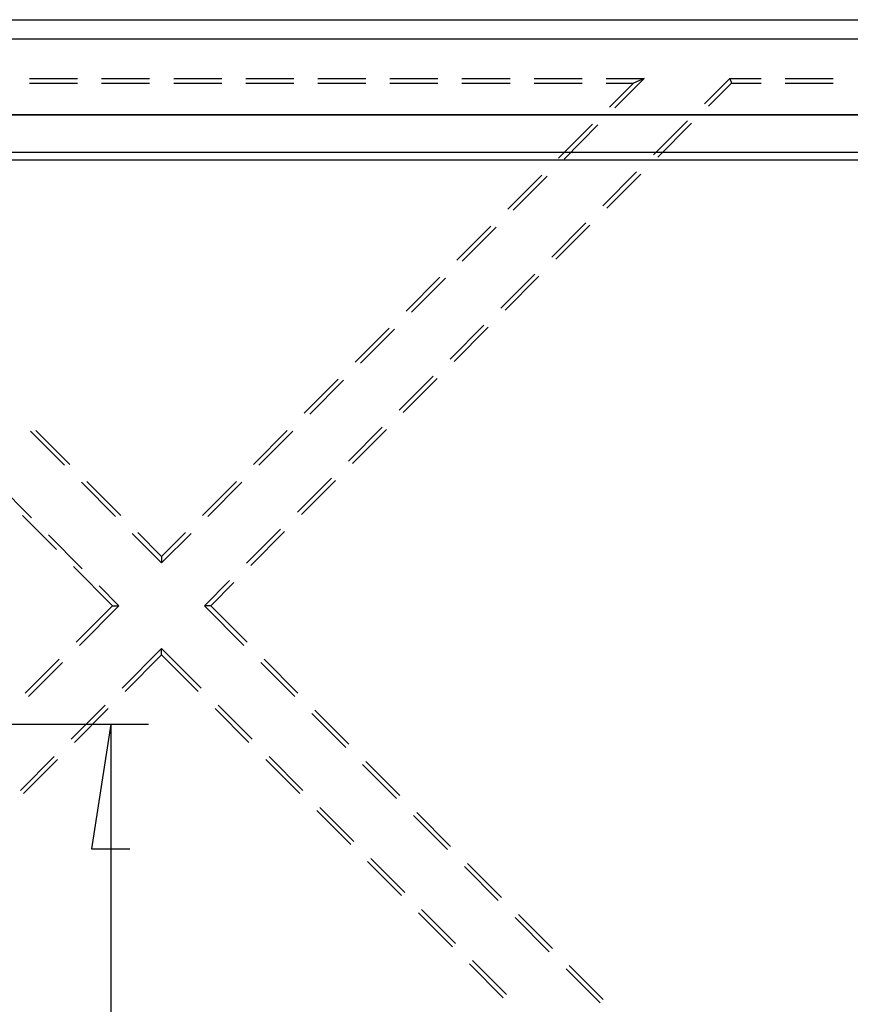
# Model space of a CAD drawing. Units: millimetres. Extents: x 0 to 841, y 0 to 594.
# Drawn here: x 112 to 139, y 505 to 537 of the extents above; entities that cross this region are included whole.
import ezdxf

# ---------------------------------------------------------------- set-up
doc = ezdxf.new("R2010")
doc.units = ezdxf.units.MM
doc.layers.add('LAYER_1', color=179, linetype='Continuous')
doc.layers.add('SLD-0', color=179, linetype='Continuous')

msp = doc.modelspace()

# ---------------------------------------------------------------- linework, layer by layer
at = {"layer": 'LAYER_1'}
for p, q in [((101.293, 513.773), (116.153, 513.773)), ((114.903, 513.773), (114.268, 509.646)), ((114.903, 513.773), (114.903, 478.648)), ((114.268, 509.646), (115.538, 509.646))]:
    msp.add_line(p, q, dxfattribs=at)
at = {"layer": 'SLD-0'}
for p, q in [((94.918, 537.045), (224.043, 537.045)), ((224.043, 536.398), (94.918, 536.398)), ((112.222, 535.102), (113.809, 535.102)), ((112.222, 534.953), (113.809, 534.953)), ((114.603, 535.102), (116.19, 535.102)), ((114.603, 534.953), (116.19, 534.953)), ((116.984, 535.102), (118.572, 535.102)), ((116.984, 534.953), (118.572, 534.953)), ((119.365, 535.102), (120.953, 535.102)), ((119.365, 534.953), (120.953, 534.953)), ((121.747, 535.102), (123.334, 535.102)), ((121.747, 534.953), (123.334, 534.953)), ((124.128, 535.102), (125.715, 535.102)), ((124.128, 534.953), (125.715, 534.953)), ((126.509, 535.102), (128.097, 535.102)), ((126.509, 534.953), (128.097, 534.953)), ((128.89, 535.102), (130.478, 535.102)), ((128.89, 534.953), (130.478, 534.953)), ((131.272, 535.102), (132.532, 535.102)), ((131.272, 534.953), (132.175, 534.953)), ((131.384, 534.16), (132.175, 534.953)), ((131.563, 534.129), (132.532, 535.102)), ((132.532, 535.102), (132.175, 534.953)), ((134.521, 534.264), (135.356, 535.102)), ((134.656, 534.19), (135.417, 534.953)), ((135.356, 535.102), (135.417, 534.953)), ((135.356, 535.102), (136.393, 535.102)), ((135.417, 534.953), (136.393, 534.953)), ((137.187, 535.102), (138.774, 535.102)), ((137.187, 534.953), (138.774, 534.953)), ((200.418, 533.898), (106.543, 533.898)), ((200.418, 533.887), (106.543, 533.887)), ((129.703, 532.473), (130.824, 533.597)), ((129.882, 532.442), (131.003, 533.567)), ((132.84, 532.577), (133.96, 533.702)), ((132.976, 532.503), (134.096, 533.627)), ((200.418, 532.659), (106.543, 532.659)), ((200.418, 532.401), (106.543, 532.401)), ((131.159, 530.89), (132.28, 532.015)), ((131.295, 530.816), (132.415, 531.94)), ((128.023, 530.786), (129.143, 531.911)), ((128.201, 530.755), (129.322, 531.88)), ((129.478, 529.203), (130.599, 530.328)), ((126.342, 529.099), (127.462, 530.224)), ((126.521, 529.068), (127.641, 530.193)), ((129.614, 529.129), (130.735, 530.254)), ((124.661, 527.412), (125.782, 528.537)), ((124.84, 527.381), (125.96, 528.506)), ((127.798, 527.516), (128.918, 528.641)), ((127.933, 527.442), (129.054, 528.567)), ((122.98, 525.725), (124.101, 526.85)), ((123.159, 525.695), (124.28, 526.819)), ((126.117, 525.83), (127.237, 526.954)), ((126.253, 525.755), (127.373, 526.88)), ((121.3, 524.039), (122.42, 525.163)), ((121.478, 524.008), (122.599, 525.132)), ((124.436, 524.143), (125.557, 525.267)), ((124.572, 524.069), (125.692, 525.193)), ((112.435, 523.476), (113.556, 522.352)), ((119.619, 522.352), (120.739, 523.476)), ((122.756, 522.456), (123.876, 523.58)), ((122.891, 522.382), (124.012, 523.506)), ((112.256, 523.445), (113.377, 522.321)), ((119.798, 522.321), (120.918, 523.445)), ((121.075, 520.769), (122.195, 521.894)), ((111.165, 521.707), (112.285, 520.583)), ((113.937, 521.759), (115.058, 520.634)), ((114.116, 521.789), (115.236, 520.665)), ((117.938, 520.665), (119.059, 521.789)), ((118.117, 520.634), (119.237, 521.759)), ((121.21, 520.695), (122.331, 521.819)), ((111.991, 520.668), (113.112, 519.543)), ((112.846, 520.02), (113.966, 518.896)), ((115.618, 520.072), (116.587, 519.099)), ((115.796, 520.103), (116.587, 519.309)), ((116.587, 519.309), (117.378, 520.103)), ((116.587, 519.099), (117.557, 520.072)), ((119.394, 519.082), (120.515, 520.207)), ((119.53, 519.008), (120.65, 520.133)), ((116.587, 519.309), (116.587, 519.099)), ((113.672, 518.981), (114.966, 517.682)), ((114.526, 518.334), (115.176, 517.682)), ((117.999, 517.682), (118.834, 518.52)), ((118.208, 517.682), (118.969, 518.446)), ((113.764, 516.475), (114.966, 517.682)), ((113.869, 516.37), (115.176, 517.682)), ((114.966, 517.682), (115.176, 517.682)), ((118.208, 517.682), (117.999, 517.682)), ((117.999, 517.682), (119.306, 516.37)), ((118.208, 517.682), (119.411, 516.475)), ((115.28, 514.953), (116.587, 516.265)), ((115.385, 514.848), (116.587, 516.055)), ((116.587, 516.055), (116.587, 516.265)), ((116.587, 516.265), (117.894, 514.953)), ((116.587, 516.055), (117.79, 514.848)), ((112.083, 514.788), (113.204, 515.913)), ((112.188, 514.683), (113.308, 515.808)), ((119.866, 515.808), (120.987, 514.683)), ((119.971, 515.913), (121.091, 514.788)), ((113.599, 513.267), (114.72, 514.391)), ((118.455, 514.391), (119.575, 513.267)), ((113.704, 513.161), (114.825, 514.286)), ((118.35, 514.286), (119.47, 513.161)), ((121.547, 514.121), (122.667, 512.996)), ((121.652, 514.226), (122.772, 513.102)), ((111.919, 511.58), (113.039, 512.704)), ((112.023, 511.475), (113.144, 512.599)), ((120.03, 512.599), (121.151, 511.475)), ((120.135, 512.704), (121.256, 511.58)), ((123.228, 512.434), (124.348, 511.31)), ((123.332, 512.539), (124.453, 511.415)), ((121.711, 510.912), (122.832, 509.788)), ((121.816, 511.017), (122.936, 509.893)), ((125.013, 510.852), (126.134, 509.728)), ((124.908, 510.747), (126.029, 509.623)), ((123.392, 509.225), (124.512, 508.101)), ((123.497, 509.331), (124.617, 508.206)), ((126.694, 509.166), (127.814, 508.041)), ((126.589, 509.06), (127.71, 507.936)), ((125.073, 507.539), (126.193, 506.414)), ((125.177, 507.644), (126.298, 506.519)), ((128.27, 507.374), (129.39, 506.249)), ((128.375, 507.479), (129.495, 506.354)), ((126.858, 505.957), (127.979, 504.832)), ((126.753, 505.852), (127.874, 504.727)), ((129.951, 505.687), (131.071, 504.562)), ((130.055, 505.792), (131.176, 504.667))]:
    msp.add_line(p, q, dxfattribs=at)

doc.saveas('drawing.dxf')
